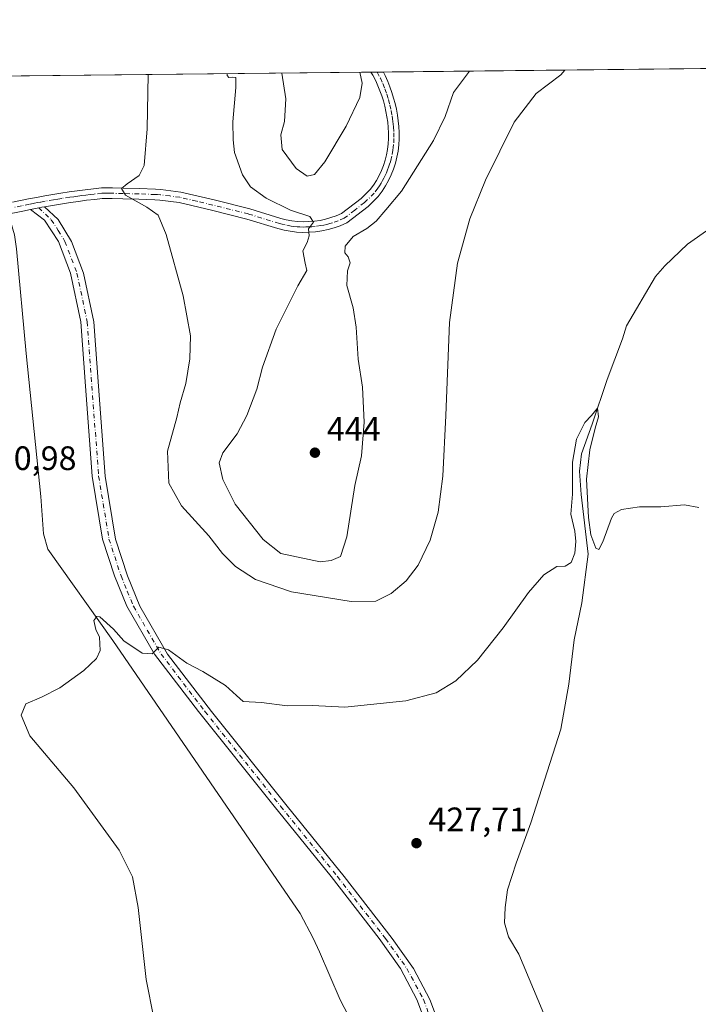
# Model space of a CAD drawing. Units: metres. Extents: x 573533 to 576987, y 4710308 to 4712665.
# Drawn here: x 575416 to 575617, y 4712374 to 4712665 of the extents above; entities that cross this region are included whole.
import ezdxf

# ---------------------------------------------------------------- set-up
doc = ezdxf.new("R2010")
doc.units = ezdxf.units.M
doc.header["$MEASUREMENT"] = 0
doc.linetypes.add('DGN Style 4', pattern=[2.6384748266838614, 1.318413404963828, -0.6592067024819142, 0.001648016756204785, -0.6592067024819142])
for name, color, linetype, lineweight in [('Camino Cxs', 7, 'Continuous', 0), ('Camino eje', 30, 'DGN Style 4', 13), ('Comarca CxS', 21, 'Continuous', 0), ('Comunidad Autónoma CxS', 142, 'Continuous', 0), ('Corriente natural lineal', 142, 'Continuous', 13), ('Cultivos herbáceos CxS', 92, 'Continuous', 0), ('Curva de nivel normal', 30, 'Continuous', 0), ('Instalación de servicios públicos CxS', 91, 'Continuous', 0), ('Municipio CxS', 4, 'Continuous', 0), ('Pista no pavimentada Cxs', 111, 'Continuous', 0), ('Pista no pavimentada eje', 91, 'DGN Style 4', 0), ('Provincia CxS', 1, 'Continuous', 0), ('Punto de cota en terreno', 7, 'Continuous', 0), ('Rótulo de punto de cota en terreno', 7, 'Continuous', 0)]:
    doc.layers.add(name, color=color, linetype=linetype, lineweight=lineweight)
doc.styles.add('Style-Arial', font='txt')

# ---------------------------------------------------------------- blocks, each defined once
blk = doc.blocks.new('*U5')
at = {"layer": 'Cultivos herbáceos CxS', "color": 92, "linetype": 'Continuous', "lineweight": 0}
blk.add_polyline3d([(574229.3992999997, 4712635.2952, 436.312699999995), (574609.2811000004, 4712639.407000001, 447.1474000000017), (574608.7408999996, 4712628.684699999, 447.1815000000061), (574613.6015999997, 4712600.9078, 447.1437000000006), (574621.9342999998, 4712577.296499999, 447.0696000000025), (574638.5998999998, 4712546.0472, 446.3136999999988), (574647.6271000003, 4712525.2141, 445.8227999999945), (574744.1531999996, 4712559.9341, 441.4582999999984), (574740.6808000002, 4712566.1841, 441.3053999999975), (574723.3207, 4712579.378500001, 441.8470999999991), (574704.5714999996, 4712599.517300001, 442.7614000000031), (574699.7106999997, 4712610.6283, 443.5604000000022), (574693.4612999996, 4712627.9891, 444.9199999999983), (574693.4612999996, 4712640.318200001, 445.6138999999966), (576054.4452000001, 4712655.0493, 434.4293000000035)], dxfattribs=at)
blk = doc.blocks.new('5PATER')
at = {"layer": 'Instalación de servicios públicos CxS', "linetype": 'Continuous', "lineweight": 0}
h = blk.add_hatch(color=51, dxfattribs=at)
edge = h.paths.add_edge_path()
edge.add_ellipse((0, 0), major_axis=(-0.1095731443231308, -0.1110710700762829), ratio=0.9994222409660322, start_angle=0, end_angle=360)

msp = doc.modelspace()

# ---------------------------------------------------------------- linework, layer by layer
at = {"layer": 'Camino Cxs', "color": 7, "linetype": 'Continuous', "lineweight": 0}
for points in [[(575419.7306000004, 4712608.7194, 434.0832999999984), (575422.1102999998, 4712609.204299999, 434.0059999999939), (575423.0255000005, 4712609.3463, 433.9921000000032), (575423.8601000002, 4712609.5001, 433.9897999999957)], [(575539.2801000001, 4712360.880100001, 427.1128999999929), (575533.8701, 4712375.2401, 427.3260000000009), (575528.9700999996, 4712384.4101, 427.3859999999986), (575522.6901000004, 4712393.220100001, 427.4429999999993), (575508.5000999998, 4712411.550100001, 428.1548000000039), (575491.6601, 4712432.350099999, 428.6016999999993), (575469.3101000004, 4712460.350099999, 430.1334000000061), (575456.3701, 4712477.3201, 430.8111000000063), (575448.1901000004, 4712491.470100001, 430.9516000000004), (575444.5201000003, 4712500.4101, 431.5044999999955), (575440.9700999996, 4712511.3201, 432.2375999999931), (575437.9101, 4712529.870100001, 431.9226000000053), (575435.9101, 4712556.5001, 432.415399999998), (575434.5500999996, 4712575.4901, 432.2829999999958), (575431.4901000002, 4712589.9001, 433.1880999999995), (575427.9700999996, 4712599.2601, 433.6720999999961), (575423.7801000001, 4712605.550100001, 433.9631999999983), (575419.7307000002, 4712608.7194, 434.0832999999984), (575422.1102999998, 4712609.204299999, 434.0059999999939), (575423.0255000005, 4712609.3463, 433.9921000000032), (575423.8601000002, 4712609.5001, 433.9897999999957), (575427.8400999998, 4712605.7601, 433.7712000000029), (575431.7901, 4712599.2601, 433.3678999999975), (575435.3101000004, 4712589.9001, 433.0938000000024), (575438.3701, 4712575.4901, 432.4247999999934), (575439.7301000003, 4712556.5001, 432.1888000000035), (575441.7301000003, 4712529.870100001, 431.8105000000069), (575444.7901, 4712511.3201, 431.7231000000029), (575448.3400999998, 4712500.4101, 431.0660999999964), (575452.0201000003, 4712491.470100001, 430.7122999999993), (575460.1901000004, 4712477.3201, 430.388300000006), (575473.1300999997, 4712460.350099999, 429.6275000000023), (575495.4801000003, 4712432.350099999, 428.6670000000013), (575512.3201000001, 4712411.550100001, 427.9150999999983), (575526.5100999996, 4712393.220100001, 427.5032999999967), (575532.7901, 4712384.4101, 427.5151999999944), (575537.6901000004, 4712375.2401, 427.4418000000006), (575543.1001000004, 4712360.880100001, 427.045499999993)], [(575423.8601000002, 4712609.5001, 433.9897999999957), (575427.8400999998, 4712605.7601, 433.7712000000029), (575431.7901, 4712599.2601, 433.3678999999975), (575435.3101000004, 4712589.9001, 433.0938000000024), (575438.3701, 4712575.4901, 432.4247999999934), (575439.7301000003, 4712556.5001, 432.1888000000035), (575441.7301000003, 4712529.870100001, 431.8105000000069), (575444.7901, 4712511.3201, 431.7231000000029), (575448.3400999998, 4712500.4101, 431.0660999999964), (575452.0201000003, 4712491.470100001, 430.7122999999993), (575460.1901000004, 4712477.3201, 430.388300000006), (575473.1300999997, 4712460.350099999, 429.6275000000023), (575495.4801000003, 4712432.350099999, 428.6670000000013), (575512.3201000001, 4712411.550100001, 427.9150999999983), (575526.5100999996, 4712393.220100001, 427.5032999999967), (575532.7901, 4712384.4101, 427.5151999999944), (575537.6901000004, 4712375.2401, 427.4418000000006), (575543.1001000004, 4712360.880100001, 427.045499999993)], [(575539.2801000001, 4712360.880100001, 427.1128999999929), (575533.8701, 4712375.2401, 427.3260000000009), (575528.9700999996, 4712384.4101, 427.3859999999986), (575522.6901000004, 4712393.220100001, 427.4429999999993), (575508.5000999998, 4712411.550100001, 428.1548000000039), (575491.6601, 4712432.350099999, 428.6016999999993), (575469.3101000004, 4712460.350099999, 430.1334000000061), (575456.3701, 4712477.3201, 430.8111000000063), (575448.1901000004, 4712491.470100001, 430.9516000000004), (575444.5201000003, 4712500.4101, 431.5044999999955), (575440.9700999996, 4712511.3201, 432.2375999999931), (575437.9101, 4712529.870100001, 431.9226000000053), (575435.9101, 4712556.5001, 432.415399999998), (575434.5500999996, 4712575.4901, 432.2829999999958), (575431.4901000002, 4712589.9001, 433.1880999999995), (575427.9700999996, 4712599.2601, 433.6720999999961), (575423.7801000001, 4712605.550100001, 433.9631999999983), (575419.7306000004, 4712608.7194, 434.0832999999984)]]:
    msp.add_polyline3d(points, dxfattribs=at)
at = {"layer": 'Camino eje', "color": 30, "linetype": 'DGN Style 4', "lineweight": 13}
msp.add_polyline3d([(575422.1102999998, 4712609.204299999, 434.0059999999939), (575425.8101000004, 4712605.655099999, 433.8500000000058), (575427.9051000001, 4712602.5101, 433.5813999999955), (575429.8800999997, 4712599.2601, 433.5200000000041), (575433.4001000002, 4712589.9001, 432.9719000000041), (575436.4600999998, 4712575.4901, 432.273000000001), (575437.8201000001, 4712556.5001, 431.840400000001), (575439.8201000001, 4712529.870100001, 431.8665000000037), (575442.8800999997, 4712511.3201, 431.7750999999989), (575446.4301000005, 4712500.4101, 431.1692000000039), (575448.2651000004, 4712495.940099999, 430.860400000005), (575450.1051000003, 4712491.470100001, 430.8319999999949), (575454.1951000001, 4712484.395099999, 430.7675000000018), (575458.2801000001, 4712477.3201, 430.4236999999994), (575471.2200999996, 4712460.350099999, 429.792300000001), (575493.5701000001, 4712432.350099999, 428.5849000000017), (575510.4101, 4712411.550100001, 428.0348999999987), (575524.6001000004, 4712393.220100001, 427.4731000000029), (575530.8800999997, 4712384.4101, 427.4514000000054), (575535.7801000001, 4712375.2401, 427.3837000000058), (575541.1901000004, 4712360.880100001, 427.0629999999946)], dxfattribs=at)
at = {"layer": 'Comarca CxS', "color": 21, "linetype": 'Continuous', "lineweight": 0, "flags": 128}
msp.add_lwpolyline([(574946.9031547104, 4710329.534178539), (573557.6600005523, 4710314.489982867), (573533.230000554, 4712627.759982842), (576054.4429368917, 4712655.049251632), (576953.4500005789, 4712664.779982841), (576965.3137171811, 4711591.085781291), (576979.0100005781, 4710351.539982867), (576611.7026955326, 4710347.562390498)], close=True, dxfattribs=at)
at = {"layer": 'Comunidad Autónoma CxS', "color": 142, "linetype": 'Continuous', "lineweight": 0, "flags": 128}
msp.add_lwpolyline([(574946.9031547104, 4710329.534178539), (573557.6600005523, 4710314.489982867), (573533.230000554, 4712627.759982842), (576054.4429368917, 4712655.049251632), (576953.4500005789, 4712664.779982841), (576965.3137171811, 4711591.085781291), (576979.0100005781, 4710351.539982867), (576611.7026955326, 4710347.562390498)], close=True, dxfattribs=at)
at = {"layer": 'Corriente natural lineal', "color": 142, "linetype": 'Continuous', "lineweight": 13}
for points in [[(575626.0000999998, 4712606.9901, 432.4201999999932), (575613.7801000001, 4712598.470100001, 431.9444999999978), (575607.1201, 4712592.040100001, 432.0344999999944), (575604.3501000004, 4712588.870100001, 432.0173999999971), (575595.7901, 4712574.350099999, 431.591499999995), (575594.5800999999, 4712570.5001, 431.7127000000037), (575590.0201000003, 4712558.4301, 431.600900000005), (575585.6401000004, 4712545.2301, 431.064400000003), (575582.4501, 4712536.530099999, 430.752999999997), (575581.8501000004, 4712531.390100001, 430.309500000003), (575582.3601000002, 4712524.4901, 430.2973999999958), (575584.4401000004, 4712506.8301, 430.1132000000071), (575582.5301000001, 4712492.470100001, 429.2568000000028), (575580.2901, 4712481.520099999, 429.0461000000069), (575578.7600999996, 4712468.470100001, 428.8307000000059), (575576.3400999998, 4712455.0801, 428.6627000000008), (575567.4600999998, 4712427.460100001, 428.1491999999998), (575563.1300999997, 4712415.5601, 427.9734000000026), (575560.6501000002, 4712407.610099999, 427.6668000000063), (575559.8901000004, 4712402.390100001, 427.7924999999959), (575559.7701000003, 4712397.9101, 427.7339999999967), (575560.9301000005, 4712393.800100001, 427.6037000000069), (575563.9901000002, 4712388.590100001, 427.3859999999986), (575582.6101000002, 4712344.200099999, 425.584400000007)], [(575413.7614000002, 4712605.2358, 433.9005999999936), (575415.0100999996, 4712601.200099999, 433.4995000000054), (575415.5800999999, 4712597.0601, 433.3821999999927), (575418.4001000002, 4712566.1501, 431.3175000000047), (575422.7500999998, 4712523.880100001, 430.9392999999982), (575423.5401, 4712512.840100001, 430.8929000000062), (575424.8501000004, 4712508.3101, 430.7262000000047), (575444.0100999996, 4712481.300100001, 430.1811000000016), (575499.3800999997, 4712400.640100001, 427.938599999994), (575503.1801000005, 4712393.3201, 427.7912000000069), (575505.0500999996, 4712389.370100001, 427.7473999999929), (575511.1901000004, 4712375.190099999, 427.4217000000062), (575517.2801000001, 4712363.440099999, 427.1285000000062), (575531.8601000002, 4712333.6601, 426.5038999999961), (575547.6401000004, 4712297.4001, 425.6367000000028), (575549.5900999998, 4712293.280099999, 425.6052999999956), (575568.2701000003, 4712253.920100001, 424.8399999999965), (575572.3101000004, 4712246.840100001, 424.8475000000035), (575577.0800999999, 4712240.190099999, 424.4217000000062), (575582.8701, 4712231.290100001, 423.9502000000066), (575584.9700999996, 4712228.4101, 423.8686000000016)]]:
    msp.add_polyline3d(points, dxfattribs=at)
at = {"layer": 'Cultivos herbáceos CxS', "color": 92, "linetype": 'Continuous', "lineweight": 0, "extrusion": (0.0470863142382825, 0.0005096613803837176, 0.9988906943488518), "elevation": 29945.44997667832, "flags": 128}
msp.add_lwpolyline([(4706144.172341976, -625780.944342822), (4706144.172341976, -625994.2018881427)], dxfattribs=at)
at = {"layer": 'Cultivos herbáceos CxS', "color": 92, "linetype": 'Continuous', "lineweight": 0, "extrusion": (-0.08601048619803944, -0.0009309673781444397, 0.9962937968108191), "elevation": -53444.67571397655, "flags": 128}
msp.add_lwpolyline([(-4706144.234308066, 624086.4049412442), (-4706144.234308067, 624209.0223417038)], dxfattribs=at)
at = {"layer": 'Cultivos herbáceos CxS', "color": 92, "linetype": 'Continuous', "lineweight": 0, "extrusion": (0.1228684684055625, 0.001328026305412062, 0.9924220754385725), "elevation": 77413.50073502334, "flags": 128}
msp.add_lwpolyline([(4706153.856950454, -621618.7060090369), (4706153.856950453, -621620.607931909)], dxfattribs=at)
at = {"layer": 'Cultivos herbáceos CxS', "color": 92, "linetype": 'Continuous', "lineweight": 0, "extrusion": (0.02504687646561603, 0.0002714744248536529, 0.9996862409180957), "elevation": 16139.08824721503, "flags": 128}
msp.add_lwpolyline([(4706134.980527962, -626356.3127110151), (4706134.980527962, -626358.1771054524)], dxfattribs=at)
at = {"layer": 'Curva de nivel normal', "color": 30, "linetype": 'Continuous', "lineweight": 0, "flags": 128}
for points, elevation in [([(575454.4502999998, 4712648.555000001), (575454.1799999997, 4712632.520099999), (575453.29, 4712621.6801), (575451.7800000003, 4712618.700099999), (575448.2300000004, 4712616.290100001), (575446.6100000005, 4712614.860099999), (575447.7300000004, 4712612.970100001), (575454.0800000001, 4712609.360099999), (575457.4199999999, 4712606.970100001), (575459.79, 4712601.270099999), (575464.7599999999, 4712583.190099999), (575466.9199999999, 4712571.350099999), (575466.7800000003, 4712564.540100001), (575465.54, 4712557.300100001), (575463.9299999997, 4712551.5601), (575462.9400000004, 4712547.2401), (575460.2000000002, 4712537.2601), (575460.5800000001, 4712527.8201), (575464.2800000003, 4712521.1501), (575472.3399999999, 4712512.210100001), (575476.4600000001, 4712506.9901), (575480.25, 4712503.1801), (575486.1299999999, 4712499.340100001), (575496.8300000001, 4712495.7401), (575514.4100000003, 4712492.8201), (575521.7100000001, 4712492.960100001), (575526.2699999996, 4712495.220100001), (575530.6799999997, 4712498.9301), (575534.2000000002, 4712503.600099999), (575537.79, 4712510.9301), (575540.1100000005, 4712519.2601), (575541.5099999999, 4712529.9301), (575542.4000000004, 4712547.860099999), (575543.4800000004, 4712575.3301), (575545.8799999999, 4712592.860099999), (575549.5199999996, 4712605.920100001), (575554.1200000001, 4712617.3101), (575562.6100000005, 4712634.460100001), (575569.1200000001, 4712642.960100001), (575576.3899999997, 4712648.470100001), (575577.5005000001, 4712649.8869)], 435), ([(575477.8243000006, 4712648.808), (575477.8200000003, 4712648.3201), (575478.2699999996, 4712647.6501), (575479.3899999997, 4712647.8101), (575480.3499999996, 4712647.690099999), (575480.3300000001, 4712644.720100001), (575479.5099999999, 4712634.590100001), (575479.5300000003, 4712629.2401), (575479.9199999999, 4712625.5601), (575482.3399999999, 4712618.9801), (575484.7100000001, 4712615.360099999), (575489.3600000005, 4712612.020099999), (575496.4699999997, 4712608.450099999), (575502.2599999999, 4712606.5801), (575503.25, 4712604.970100001), (575501.7999999998, 4712602.940099999), (575501.9800000004, 4712600.920100001), (575501.3799999999, 4712598.920100001), (575500.1600000003, 4712596.4801), (575500.8600000005, 4712592.8101), (575501.3300000001, 4712590.700099999), (575498.6399999997, 4712586.140100001), (575492.2800000003, 4712573.340100001), (575488.2199999997, 4712562.130100001), (575486.5599999996, 4712555.590100001), (575483.5899999999, 4712547.840100001), (575480.7000000002, 4712542.4101), (575476.4900000002, 4712536.780099999), (575475.4299999997, 4712533.780099999), (575476.5199999996, 4712528.860099999), (575480.1799999997, 4712521.6601), (575488.4500000002, 4712511.1501), (575493.6799999997, 4712507.0701), (575505.2599999999, 4712504.590100001), (575508.54, 4712504.940099999), (575511.3099999996, 4712506.190099999), (575513.1900000004, 4712511.920100001), (575515.5199999996, 4712527.170100001), (575517.4800000004, 4712535.890100001), (575518.2699999996, 4712545.860099999), (575517.7599999999, 4712556.1801), (575516.5, 4712564.4301), (575515.8899999997, 4712573.920100001), (575514.9900000002, 4712579.640100001), (575513.1799999997, 4712586.2501), (575513.2999999998, 4712590.590100001), (575514.0800000001, 4712592.920100001), (575513.5199999996, 4712594.700099999), (575512.5199999996, 4712595.840100001), (575512.6500000004, 4712597.8201), (575514.9800000004, 4712600.7501), (575519.0800000001, 4712603.110099999), (575521.7699999996, 4712605.2501), (575524.6200000001, 4712608.5701), (575529.2800000003, 4712614.090100001), (575538.75, 4712629.0601), (575542.2300000004, 4712636.210100001), (575544.6299999999, 4712643.270099999), (575549.3370000003, 4712649.5821)], 440), ([(575493.9167999999, 4712648.982200001), (575495.0899999999, 4712641.4001), (575494.7100000001, 4712634.690099999), (575493.6500000004, 4712630.720100001), (575494.0599999996, 4712626.4101), (575498.2100000001, 4712620.8301), (575501.4400000004, 4712618.5701), (575503.6200000001, 4712619.0101), (575506.6799999997, 4712622.7401), (575512.9600000001, 4712633.3201), (575517.0199999996, 4712641.8301), (575517.7000000002, 4712646.0001), (575516.9840000002, 4712649.231899999)], 445), ([(575456.0800000001, 4712369.6801), (575453.8700000001, 4712381.140100001), (575451.4500000002, 4712402.450099999), (575449.8499999996, 4712411.5101), (575445.8799999999, 4712419.380100001), (575432.4800000004, 4712437.8101), (575419.4600000001, 4712453.120100001), (575416.9400000004, 4712459.2601), (575418.3200000003, 4712462.640100001), (575422.9199999999, 4712464.540100001), (575428.3099999996, 4712467.350099999), (575435.4299999997, 4712472.460100001), (575439.1900000004, 4712476.0101), (575440.2400000002, 4712478.350099999), (575440.0899999999, 4712482.280099999), (575439.0199999996, 4712484.550100001), (575438.4400000004, 4712487.200099999), (575439.2800000003, 4712488.4301), (575440.2199999997, 4712488.280099999), (575444.2300000004, 4712484.6501), (575447.2699999996, 4712481.2601), (575452.6600000003, 4712477.620100001), (575455.5899999999, 4712477.340100001), (575457.6100000005, 4712479.380100001), (575460.4199999999, 4712478.5801), (575465.8399999999, 4712474.5801), (575470.5599999996, 4712472.210100001), (575477.2599999999, 4712468.040100001), (575480.5099999999, 4712465.040100001), (575482.4699999997, 4712463.3301), (575487.9400000004, 4712462.9801), (575495.5300000003, 4712462.0601), (575502.9900000002, 4712462.090100001), (575512.5300000003, 4712461.5801), (575530.5999999996, 4712463.470100001), (575539.54, 4712465.870100001), (575545.3499999996, 4712469.390100001), (575551.75, 4712475.540100001), (575559.3700000001, 4712485.050100001), (575566.8300000001, 4712495.540100001), (575571.3899999997, 4712500.7301), (575575.2300000004, 4712503.1501), (575577.6799999997, 4712503.3301), (575579.4500000002, 4712504.3301), (575580.4900000002, 4712507.110099999), (575580.8399999999, 4712510.600099999), (575580.5, 4712513.600099999), (575579.3399999999, 4712518.6801), (575579.7699999996, 4712524.5801), (575579.8300000001, 4712533.9801), (575581.0300000003, 4712540.840100001), (575583.4500000002, 4712545.780099999), (575585.4000000004, 4712547.770099999), (575587.2269000001, 4712550.012399999), (575587.5258999999, 4712547.376700001), (575586.5000999998, 4712544.0428), (575584.9614000004, 4712537.6316), (575583.9356000006, 4712528.9978), (575584.5049999999, 4712517.720100001), (575585.2400000002, 4712512.5701), (575586.7300000004, 4712508.590100001), (575587.5999999996, 4712508.2301), (575588.7599999999, 4712510.450099999), (575591.3200000003, 4712517.460100001), (575592.1600000003, 4712518.880100001), (575594.2400000002, 4712520.050100001), (575599.5899999999, 4712520.800100001), (575605.9199999999, 4712520.840100001), (575612.9000000004, 4712521.440099999), (575617.1399999997, 4712520.620100001)], 430)]:
    msp.add_lwpolyline(points, dxfattribs=dict(at, elevation=elevation))
at = {"layer": 'Municipio CxS', "color": 4, "linetype": 'Continuous', "lineweight": 0, "flags": 128}
msp.add_lwpolyline([(573557.6600005523, 4710314.489982867), (573533.230000554, 4712627.759982842), (576054.4429368917, 4712655.049251632)], dxfattribs=at)
at = {"layer": 'Pista no pavimentada Cxs', "color": 111, "linetype": 'Continuous', "lineweight": 0, "extrusion": (0.08562242338490836, 0.0009267335953495402, 0.9963272262557814), "elevation": 54088.13134232155, "flags": 128}
msp.add_lwpolyline([(4706144.478931959, -624151.751113822), (4706144.478931958, -624155.51626207)], dxfattribs=at)
at = {"layer": 'Pista no pavimentada Cxs', "color": 111, "linetype": 'Continuous', "lineweight": 0}
for points in [[(575414.3601000002, 4712610.8101, 434.2317999999942), (575416.7401000002, 4712611.3201, 434.1284000000014), (575419.1101000002, 4712611.800100001, 434.0685999999987), (575421.5000999998, 4712612.2601, 434.0445000000037), (575423.8800999997, 4712612.700099999, 434.0546000000032), (575426.2701000003, 4712613.110099999, 434.077099999995), (575428.6700999998, 4712613.5001, 434.1267999999982), (575431.0701000001, 4712613.870100001, 434.2042999999976), (575433.4700999996, 4712614.210100001, 434.2884999999952), (575435.8800999997, 4712614.520099999, 434.3846000000049), (575438.2901, 4712614.8101, 434.4856), (575440.7001, 4712615.0801, 434.590200000006), (575442.2901, 4712615.0701, 434.6668999999966), (575443.8800999997, 4712615.050100001, 434.7620000000024), (575447.0601000004, 4712614.9901, 434.9585999999982), (575451.8300999999, 4712614.870100001, 435.3874999999971), (575456.6001000004, 4712614.690099999, 435.781799999997), (575458.1901000004, 4712614.620100001, 435.9418000000006), (575464.1401000004, 4712613.850099999, 436.6588999999949), (575473.9401000004, 4712611.520099999, 437.6967000000004), (575484.4801000003, 4712608.890100001, 438.8828999999969), (575493.6401000004, 4712606.0701, 439.8426000000036), (575495.2600999996, 4712605.6601, 440.081600000005), (575496.9001000002, 4712605.360099999, 440.3061000000016), (575498.5601000004, 4712605.170100001, 440.4910999999993), (575500.2301000003, 4712605.0801, 440.6671999999963), (575501.9001000002, 4712605.100099999, 440.8693000000058), (575503.5701000001, 4712605.2401, 440.9774999999936), (575505.2200999996, 4712605.4801, 441.0280000000057), (575506.8601000002, 4712605.8201, 441.0816999999952), (575508.4600999998, 4712606.280099999, 441.0898000000016), (575510.0401, 4712606.8301, 441.0464999999967), (575511.5800999999, 4712607.4901, 440.9729999999981), (575517.3400999998, 4712611.9101, 441.2440000000061), (575520.0500999996, 4712614.5701, 441.4544000000024), (575521.0201000003, 4712615.890100001, 441.5034000000014), (575521.9001000002, 4712617.270099999, 441.5044999999955), (575522.6901000004, 4712618.700099999, 441.5592000000034), (575523.3901000004, 4712620.1801, 441.6974000000046), (575523.9901000002, 4712621.700099999, 441.8304000000062), (575524.4901000002, 4712623.2601, 441.9811000000045), (575524.9001000002, 4712624.840100001, 442.1448999999994), (575525.2001, 4712626.450099999, 442.3044999999984), (575525.4001000002, 4712628.0801, 442.4756000000052), (575525.4901000002, 4712629.710100001, 442.6733999999997), (575525.4801000003, 4712631.340100001, 442.8798999999999), (575525.3800999997, 4712632.940099999, 443.0859000000055), (575525.2200999996, 4712634.520099999, 443.2759999999981), (575524.9901000002, 4712636.100099999, 443.4697000000015), (575524.7001, 4712637.670100001, 443.6588000000047), (575524.3501000004, 4712639.220100001, 443.8062000000064), (575523.9401000004, 4712640.770099999, 443.9458000000013), (575523.4700999996, 4712642.290100001, 444.0727999999945), (575522.9401000004, 4712643.790100001, 444.1940999999933), (575522.3501000004, 4712645.270099999, 444.3381999999983), (575521.7001, 4712646.7301, 444.5663000000059), (575520.8466999996, 4712648.3685, 444.827099999995), (575520.1901000004, 4712649.2601, 444.9614000000002), (575520.1854999998, 4712649.2665, 444.9621999999945), (575523.9365999997, 4712649.3071, 444.6398000000045), (575523.9401000004, 4712649.300100001, 444.6389000000054), (575524.4323000005, 4712648.2993, 444.5161999999983), (575525.2401000002, 4712646.4901, 444.3243999999977), (575525.8800999997, 4712644.9001, 444.1877999999998), (575526.4501, 4712643.280099999, 444.0461000000069), (575526.9600999998, 4712641.630100001, 443.8791000000056), (575527.4001000002, 4712639.970100001, 443.6827000000048), (575527.7801000001, 4712638.300100001, 443.4639000000025), (575528.0900999998, 4712636.610099999, 443.2198999999965), (575528.3300999999, 4712634.9101, 442.9663), (575528.5100999996, 4712633.200099999, 442.7140999999974), (575528.6201, 4712631.450099999, 442.4977999999974), (575528.6300999997, 4712629.620100001, 442.3132000000041), (575528.5301000001, 4712627.790100001, 442.1419000000024), (575528.3000999996, 4712625.970100001, 442.0138000000007), (575527.9600999998, 4712624.1601, 441.9042999999947), (575527.5100999996, 4712622.390100001, 441.8107000000019), (575526.9401000004, 4712620.640100001, 441.6904000000068), (575526.2701000003, 4712618.9301, 441.5625), (575525.4801000003, 4712617.270099999, 441.420499999993), (575524.6001000004, 4712615.6601, 441.2767000000022), (575523.6101000002, 4712614.120100001, 441.2094999999972), (575522.4301000005, 4712612.5101, 441.2210000000051), (575519.4001000002, 4712609.540100001, 440.960500000001), (575513.1801000005, 4712604.7601, 440.6895999999979), (575511.1801000005, 4712603.9001, 440.664499999999), (575509.4101, 4712603.280099999, 440.5964999999997), (575507.6101000002, 4712602.770099999, 440.4931999999972), (575505.7701000003, 4712602.380100001, 440.3423999999941), (575503.9200999998, 4712602.110099999, 440.2410999999993), (575502.0500999996, 4712601.970100001, 440.1358000000037), (575500.1700999998, 4712601.940099999, 440.0083000000013), (575498.3000999996, 4712602.030099999, 439.8800999999949), (575496.4401000004, 4712602.2501, 439.7391000000061), (575494.5900999998, 4712602.590100001, 439.5979999999981), (575492.7901, 4712603.040100001, 439.4801000000007), (575483.6300999997, 4712605.860099999, 438.5936999999976), (575473.1901000004, 4712608.470100001, 437.5488999999943), (575463.5701000001, 4712610.7501, 436.5268999999971), (575457.9101, 4712611.4901, 435.9553000000015), (575456.4600999998, 4712611.550100001, 435.8173999999999), (575451.7301000003, 4712611.7301, 435.3910999999935), (575446.9901000002, 4712611.850099999, 434.980899999995), (575443.8300999999, 4712611.9101, 434.8029999999999), (575442.2500999998, 4712611.920100001, 434.7148000000016), (575440.8601000002, 4712611.940099999, 434.6530000000057), (575438.6501000002, 4712611.690099999, 434.530899999998), (575436.2701000003, 4712611.4101, 434.4125000000058), (575433.8901000004, 4712611.090100001, 434.3024000000005), (575431.5201000003, 4712610.7601, 434.1940000000032), (575429.1601, 4712610.4001, 434.081600000005), (575426.7901, 4712610.020099999, 433.9973999999929), (575424.4301000005, 4712609.610099999, 433.9897000000056), (575423.8601000002, 4712609.5001, 433.9897999999957), (575423.0255000005, 4712609.3463, 433.9921000000032), (575422.1102999998, 4712609.204299999, 434.0059999999939), (575419.7307000002, 4712608.7194, 434.0832999999984), (575417.3800999997, 4712608.2401, 434.1763000000064), (575414.9600999998, 4712607.720100001, 434.2670999999973)], [(575414.3601000002, 4712610.8101, 434.2317999999942), (575416.7401000002, 4712611.3201, 434.1284000000014), (575419.1101000002, 4712611.800100001, 434.0685999999987), (575421.5000999998, 4712612.2601, 434.0445000000037), (575423.8800999997, 4712612.700099999, 434.0546000000032), (575426.2701000003, 4712613.110099999, 434.077099999995), (575428.6700999998, 4712613.5001, 434.1267999999982), (575431.0701000001, 4712613.870100001, 434.2042999999976), (575433.4700999996, 4712614.210100001, 434.2884999999952), (575435.8800999997, 4712614.520099999, 434.3846000000049), (575438.2901, 4712614.8101, 434.4856), (575440.7001, 4712615.0801, 434.590200000006), (575442.2901, 4712615.0701, 434.6668999999966), (575443.8800999997, 4712615.050100001, 434.7620000000024), (575447.0601000004, 4712614.9901, 434.9585999999982), (575451.8300999999, 4712614.870100001, 435.3874999999971), (575456.6001000004, 4712614.690099999, 435.781799999997), (575458.1901000004, 4712614.620100001, 435.9418000000006), (575464.1401000004, 4712613.850099999, 436.6588999999949), (575473.9401000004, 4712611.520099999, 437.6967000000004), (575484.4801000003, 4712608.890100001, 438.8828999999969), (575493.6401000004, 4712606.0701, 439.8426000000036), (575495.2600999996, 4712605.6601, 440.081600000005), (575496.9001000002, 4712605.360099999, 440.3061000000016), (575498.5601000004, 4712605.170100001, 440.4910999999993), (575500.2301000003, 4712605.0801, 440.6671999999963), (575501.9001000002, 4712605.100099999, 440.8693000000058), (575503.5701000001, 4712605.2401, 440.9774999999936), (575505.2200999996, 4712605.4801, 441.0280000000057), (575506.8601000002, 4712605.8201, 441.0816999999952), (575508.4600999998, 4712606.280099999, 441.0898000000016), (575510.0401, 4712606.8301, 441.0464999999967), (575511.5800999999, 4712607.4901, 440.9729999999981), (575517.3400999998, 4712611.9101, 441.2440000000061), (575520.0500999996, 4712614.5701, 441.4544000000024), (575521.0201000003, 4712615.890100001, 441.5034000000014), (575521.9001000002, 4712617.270099999, 441.5044999999955), (575522.6901000004, 4712618.700099999, 441.5592000000034), (575523.3901000004, 4712620.1801, 441.6974000000046), (575523.9901000002, 4712621.700099999, 441.8304000000062), (575524.4901000002, 4712623.2601, 441.9811000000045), (575524.9001000002, 4712624.840100001, 442.1448999999994), (575525.2001, 4712626.450099999, 442.3044999999984), (575525.4001000002, 4712628.0801, 442.4756000000052), (575525.4901000002, 4712629.710100001, 442.6733999999997), (575525.4801000003, 4712631.340100001, 442.8798999999999), (575525.3800999997, 4712632.940099999, 443.0859000000055), (575525.2200999996, 4712634.520099999, 443.2759999999981), (575524.9901000002, 4712636.100099999, 443.4697000000015), (575524.7001, 4712637.670100001, 443.6588000000047), (575524.3501000004, 4712639.220100001, 443.8062000000064), (575523.9401000004, 4712640.770099999, 443.9458000000013), (575523.4700999996, 4712642.290100001, 444.0727999999945), (575522.9401000004, 4712643.790100001, 444.1940999999933), (575522.3501000004, 4712645.270099999, 444.3381999999983), (575521.7001, 4712646.7301, 444.5663000000059), (575520.8466999996, 4712648.3685, 444.827099999995), (575520.1901000004, 4712649.2601, 444.9614000000002), (575520.1854999998, 4712649.2665, 444.9621999999945)], [(575523.9365999997, 4712649.3071, 444.6398000000045), (575523.9401000004, 4712649.300100001, 444.6389000000054), (575524.4323000005, 4712648.2993, 444.5161999999983), (575525.2401000002, 4712646.4901, 444.3243999999977), (575525.8800999997, 4712644.9001, 444.1877999999998), (575526.4501, 4712643.280099999, 444.0461000000069), (575526.9600999998, 4712641.630100001, 443.8791000000056), (575527.4001000002, 4712639.970100001, 443.6827000000048), (575527.7801000001, 4712638.300100001, 443.4639000000025), (575528.0900999998, 4712636.610099999, 443.2198999999965), (575528.3300999999, 4712634.9101, 442.9663), (575528.5100999996, 4712633.200099999, 442.7140999999974), (575528.6201, 4712631.450099999, 442.4977999999974), (575528.6300999997, 4712629.620100001, 442.3132000000041), (575528.5301000001, 4712627.790100001, 442.1419000000024), (575528.3000999996, 4712625.970100001, 442.0138000000007), (575527.9600999998, 4712624.1601, 441.9042999999947), (575527.5100999996, 4712622.390100001, 441.8107000000019), (575526.9401000004, 4712620.640100001, 441.6904000000068), (575526.2701000003, 4712618.9301, 441.5625), (575525.4801000003, 4712617.270099999, 441.420499999993), (575524.6001000004, 4712615.6601, 441.2767000000022), (575523.6101000002, 4712614.120100001, 441.2094999999972), (575522.4301000005, 4712612.5101, 441.2210000000051), (575519.4001000002, 4712609.540100001, 440.960500000001), (575513.1801000005, 4712604.7601, 440.6895999999979), (575511.1801000005, 4712603.9001, 440.664499999999), (575509.4101, 4712603.280099999, 440.5964999999997), (575507.6101000002, 4712602.770099999, 440.4931999999972), (575505.7701000003, 4712602.380100001, 440.3423999999941), (575503.9200999998, 4712602.110099999, 440.2410999999993), (575502.0500999996, 4712601.970100001, 440.1358000000037), (575500.1700999998, 4712601.940099999, 440.0083000000013), (575498.3000999996, 4712602.030099999, 439.8800999999949), (575496.4401000004, 4712602.2501, 439.7391000000061), (575494.5900999998, 4712602.590100001, 439.5979999999981), (575492.7901, 4712603.040100001, 439.4801000000007), (575483.6300999997, 4712605.860099999, 438.5936999999976), (575473.1901000004, 4712608.470100001, 437.5488999999943), (575463.5701000001, 4712610.7501, 436.5268999999971), (575457.9101, 4712611.4901, 435.9553000000015), (575456.4600999998, 4712611.550100001, 435.8173999999999), (575451.7301000003, 4712611.7301, 435.3910999999935), (575446.9901000002, 4712611.850099999, 434.980899999995), (575443.8300999999, 4712611.9101, 434.8029999999999), (575442.2500999998, 4712611.920100001, 434.7148000000016), (575440.8601000002, 4712611.940099999, 434.6530000000057), (575438.6501000002, 4712611.690099999, 434.530899999998), (575436.2701000003, 4712611.4101, 434.4125000000058), (575433.8901000004, 4712611.090100001, 434.3024000000005), (575431.5201000003, 4712610.7601, 434.1940000000032), (575429.1601, 4712610.4001, 434.081600000005), (575426.7901, 4712610.020099999, 433.9973999999929), (575424.4301000005, 4712609.610099999, 433.9897000000056), (575423.8601000002, 4712609.5001, 433.9897999999957)], [(575419.7306000004, 4712608.7194, 434.0832999999984), (575422.1102999998, 4712609.204299999, 434.0059999999939), (575423.0255000005, 4712609.3463, 433.9921000000032), (575423.8601000002, 4712609.5001, 433.9897999999957)], [(575419.7306000004, 4712608.7194, 434.0832999999984), (575417.3800999997, 4712608.2401, 434.1763000000064), (575414.9600999998, 4712607.720100001, 434.2670999999973), (575413.8300999999, 4712607.530099999, 434.3068999999959), (575412.7801000001, 4712607.350099999, 434.3236999999936), (575409.6401000004, 4712605.9001, 434.4351000000024), (575408.9301000005, 4712605.4001, 434.4738000000071), (575408.2500999998, 4712604.850099999, 434.5187000000006), (575407.6101000002, 4712604.270099999, 434.570000000007), (575407.0000999998, 4712603.6601, 434.5866999999998), (575406.4200999998, 4712603.0101, 434.5947000000015), (575405.8901000004, 4712602.3201, 434.6042000000016), (575405.3901000004, 4712601.610099999, 434.6190000000061), (575404.9301000005, 4712600.870100001, 434.6291000000056), (575404.5201000003, 4712600.110099999, 434.6342000000004), (575404.1501000002, 4712599.3301, 434.6352000000043), (575403.8300999999, 4712598.520099999, 434.6315999999933)]]:
    msp.add_polyline3d(points, dxfattribs=at)
at = {"layer": 'Pista no pavimentada eje', "color": 91, "linetype": 'DGN Style 4', "lineweight": 0}
msp.add_polyline3d([(575522.073, 4712649.287000001, 444.6956000000064), (575523.0415000003, 4712647.514699999, 444.4496000000072), (575523.7950999998, 4712645.880100001, 444.3163000000059), (575524.4101, 4712644.345100001, 444.1889999999985), (575524.9600999998, 4712642.7851, 444.0574000000051), (575525.4501, 4712641.200099999, 443.9060000000027), (575525.8750999998, 4712639.595100001, 443.7387000000017), (575526.2401000002, 4712637.985099999, 443.5620999999956), (575526.5401, 4712636.3551, 443.3570999999939), (575526.6601, 4712635.505100001, 443.2465999999986), (575526.7751000002, 4712634.715100001, 443.1423999999971), (575526.8651000002, 4712633.860099999, 443.0322000000015), (575526.9451000001, 4712633.0701, 442.9299000000028), (575527.0500999996, 4712631.395099999, 442.7213999999949), (575527.0601000004, 4712629.665100001, 442.5185999999958), (575526.9650999998, 4712627.9351, 442.3249000000069), (575526.8501000004, 4712627.0251, 442.2407999999996), (575526.7500999998, 4712626.210100001, 442.1744999999937), (575526.4301000005, 4712624.5001, 442.0344999999944), (575526.2050999999, 4712623.6151, 441.9593000000023), (575526.0000999998, 4712622.825099999, 441.888300000006), (575525.7500999998, 4712622.045100001, 441.8242000000028), (575525.4650999998, 4712621.170100001, 441.7563999999985), (575525.1651, 4712620.4101, 441.6959999999963), (575524.8300999999, 4712619.5551, 441.6252999999998), (575524.4351000004, 4712618.725099999, 441.554099999994), (575524.0850999998, 4712617.985099999, 441.4876999999979), (575523.6901000004, 4712617.270099999, 441.4260999999969), (575523.2500999998, 4712616.465100001, 441.3785999999964), (575522.7550999997, 4712615.6951, 441.3508000000002), (575522.3151000004, 4712615.005100001, 441.3429999999935), (575521.2401000002, 4712613.540100001, 441.3077999999951), (575518.3701, 4712610.725099999, 441.1037999999971), (575515.4901000002, 4712608.515100001, 441.0418999999966), (575512.3800999997, 4712606.1251, 440.8000999999931), (575510.6101000002, 4712605.3651, 440.8344999999972), (575508.9351000004, 4712604.780099999, 440.8252000000066), (575508.1350999996, 4712604.550100001, 440.8120000000054), (575507.2351000002, 4712604.295100001, 440.7767000000022), (575506.3151000004, 4712604.100099999, 440.7194000000018), (575505.4951, 4712603.9301, 440.6625000000058), (575503.7451, 4712603.675100001, 440.5500999999931), (575502.8101000004, 4712603.6051, 440.5013999999938), (575501.9751000004, 4712603.5351, 440.4244000000036), (575501.0351, 4712603.520099999, 440.3377000000037), (575500.2001, 4712603.5101, 440.2620000000024), (575499.2651000004, 4712603.5551, 440.1910000000062), (575498.4301000005, 4712603.600099999, 440.1272999999928), (575497.5000999998, 4712603.710100001, 440.0669000000053), (575496.6700999998, 4712603.8051, 439.9887000000017), (575494.9250999996, 4712604.1251, 439.8249999999971), (575494.0251000002, 4712604.350099999, 439.7342999999965), (575493.2150999998, 4712604.5551, 439.6428000000015), (575484.0551000005, 4712607.3751, 438.5984999999928), (575478.7851, 4712608.690099999, 438.1598999999987), (575473.5651000004, 4712609.995100001, 437.6202999999951), (575468.7550999997, 4712611.1351, 437.1055000000051), (575463.8551000003, 4712612.300100001, 436.6202000000048), (575460.8800999997, 4712612.6851, 436.311400000006), (575458.0500999996, 4712613.0551, 435.9872000000032), (575457.2550999997, 4712613.090100001, 435.9033999999957), (575456.5301000001, 4712613.120100001, 435.8410000000004), (575451.7801000001, 4712613.300100001, 435.4327000000048), (575447.0251000002, 4712613.420100001, 435.0227000000014), (575443.8551000003, 4712613.4801, 434.8286999999983), (575443.0601000004, 4712613.4901, 434.7802999999985), (575442.2701000003, 4712613.495100001, 434.7348999999958), (575441.5751, 4712613.505100001, 434.7002999999968), (575440.7801000001, 4712613.5101, 434.6609999999928), (575438.4700999996, 4712613.2501, 434.5578999999998), (575437.2801000001, 4712613.110099999, 434.5060999999987), (575436.0751, 4712612.965100001, 434.4602000000014), (575434.8701, 4712612.8101, 434.4155000000028), (575433.6801000005, 4712612.6501, 434.3723999999929), (575432.4801000003, 4712612.4801, 434.3280999999988), (575431.2950999998, 4712612.315099999, 434.2715000000026), (575428.9151, 4712611.950099999, 434.1566000000021), (575427.7301000003, 4712611.7601, 434.0991999999969), (575426.5301000001, 4712611.565099999, 434.0693000000028), (575424.0125000002, 4712611.127499999, 434.0314000000071), (575422.6801000005, 4712610.880100001, 434.0182000000059), (575421.7901, 4712610.720100001, 434.0289000000049), (575420.8837000001, 4712610.5427, 434.0463000000018), (575419.4200999998, 4712610.2601, 434.0795999999973), (575417.0601000004, 4712609.780099999, 434.1514000000025), (575414.6601, 4712609.265100001, 434.2485000000015)], dxfattribs=at)
at = {"layer": 'Provincia CxS', "color": 1, "linetype": 'Continuous', "lineweight": 0, "flags": 128}
msp.add_lwpolyline([(574946.9031547104, 4710329.534178539), (573557.6600005523, 4710314.489982867), (573533.230000554, 4712627.759982842), (576054.4429368917, 4712655.049251632), (576953.4500005789, 4712664.779982841), (576965.3137171811, 4711591.085781291), (576979.0100005781, 4710351.539982867), (576611.7026955326, 4710347.562390498)], close=True, dxfattribs=at)

# ---------------------------------------------------------------- block references
at = {"layer": 'Cultivos herbáceos CxS', "color": 92, "linetype": 'Continuous', "lineweight": 0}
msp.add_blockref('*U5', (0, 0), dxfattribs=at)
at = {"layer": 'Punto de cota en terreno', "color": 7, "linetype": 'Continuous', "lineweight": 0, "xscale": 10, "yscale": 10, "zscale": 10}
for p in [(575503.7199999997, 4712536.83, 444), (575533.7199999997, 4712421.439999999, 427.7100000000065)]:
    msp.add_blockref('5PATER', p, dxfattribs=at)

# ---------------------------------------------------------------- texts
at = {"layer": 'Rótulo de punto de cota en terreno', "color": 7, "linetype": 'Continuous', "lineweight": 0, "style": 'Style-Arial'}
for s, p in [('444', (575507.2478, 4712540.357799999)), ('430,98', (575404.1377999998, 4712531.697799999)), ('427,71', (575537.2478, 4712424.967800001))]:
    msp.add_text(s, height=7.000000000000002, dxfattribs=at).set_placement(p)

doc.saveas('drawing.dxf')
